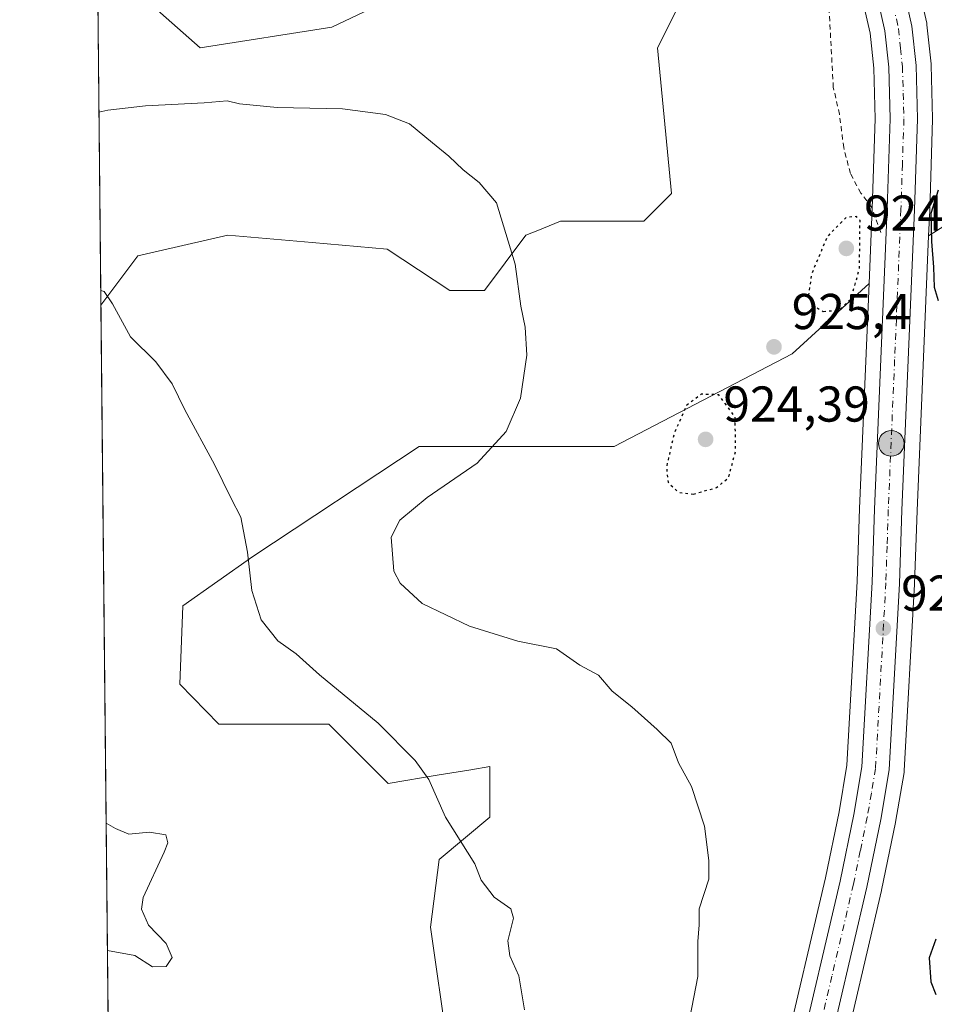
# Model space of a CAD drawing. Units: metres. Extents: x 569832 to 573268, y 4738037 to 4740388.
# Drawn here: x 569833 to 570015, y 4738619 to 4738815 of the extents above; entities that cross this region are included whole.
import ezdxf

# ---------------------------------------------------------------- set-up
doc = ezdxf.new("R2010")
doc.units = ezdxf.units.M
doc.header["$MEASUREMENT"] = 0
for name, pattern in [('DGN Style 2', [1.6480167562047852, 0.988810053722871, -0.6592067024819142]), ('DGN Style 4', [2.6384748266838614, 1.318413404963828, -0.6592067024819142, 0.001648016756204785, -0.6592067024819142]), ('DGN Style 5', [1.1536117293433497, 0.4944050268614355, -0.6592067024819142])]:
    doc.linetypes.add(name, pattern=pattern)
for name, color, linetype, lineweight in [('Alambrada', 7, 'DGN Style 2', 0), ('Arbolado forestal CxS', 92, 'Continuous', 0), ('Carretera de calzada única Cxs', 7, 'Continuous', 13), ('Carretera de calzada única eje', 7, 'DGN Style 4', 0), ('Comarca CxS', 21, 'Continuous', 0), ('Comunidad Autónoma CxS', 142, 'Continuous', 0), ('Curva de nivel maestra', 30, 'Continuous', 30), ('Curva de nivel maestra depresión', 30, 'DGN Style 5', 30), ('Curva de nivel normal', 30, 'Continuous', 0), ('Entidad de ámbito territorial', 7, 'Continuous', 0), ('Espacio natural protegido CxS', 121, 'Continuous', 0), ('Municipio CxS', 4, 'Continuous', 0), ('Núcleo urbano CxS', 7, 'Continuous', 0), ('Pastizal CxS', 92, 'Continuous', 0), ('Provincia CxS', 1, 'Continuous', 0), ('Punto de cota en terreno', 7, 'Continuous', 0), ('Punto kilométrico de carretera', 7, 'Continuous', 0), ('Rótulo de punto de cota en terreno', 7, 'Continuous', 0)]:
    doc.layers.add(name, color=color, linetype=linetype, lineweight=lineweight)
doc.styles.add('Style-Arial', font='txt')

# ---------------------------------------------------------------- blocks, each defined once
blk = doc.blocks.new('*U8')
at = {"layer": 'Arbolado forestal CxS', "color": 92, "linetype": 'Continuous', "lineweight": 0}
for points in [[(569995.4271, 4738604.599300001, 925.7917000000016), (570004.0011, 4738641.2161, 927.826199999996), (570004.0182999996, 4738641.294500001, 927.8292999999976), (570006.7883000001, 4738654.7345, 928.2538999999962), (570006.8060999997, 4738654.8279, 928.2553999999947), (570008.4874999998, 4738664.706700001, 928.3818000000028), (570008.5255000005, 4738665.043099999, 928.3809999999941), (570010.5954999998, 4738702.1731, 927.8902999999991), (570010.5985000003, 4738702.2433, 927.8894), (570011.0680999998, 4738716.7983, 927.5809000000008), (570013.3844999997, 4738771.485900001, 926.3796000000002), (570035.7865000004, 4738785.542099999, 926.1857000000019)], [(569917.6319000004, 4738610.334899999, 936.8310999999958), (569914.2625000002, 4738633.907299999, 936.7866000000067), (569915.9479, 4738647.378500001, 935.9254999999977), (569926.0544999996, 4738655.797300001, 934.4483000000038), (569926.0547000002, 4738665.8991, 933.6016999999993), (569922.2550999997, 4738665.2665, 934.0678999999947), (569915.9483000003, 4738664.2161, 935.0396999999939), (569905.8410999998, 4738662.532500001, 935.8978999999963), (569894.0494999997, 4738674.318700001, 936.2740000000049), (569885.6262999997, 4738674.3189, 937.1661000000023), (569872.1489000004, 4738674.3191, 938.4603000000062), (569864.3614999996, 4738682.281300001, 938.4409000000015), (569864.9549000004, 4738697.893300001, 937.4646000000067), (569878.9049000005, 4738707.7049, 935.2035000000034), (569912.0270999996, 4738729.5875, 931.6961000000011), (569950.7792999997, 4738729.5869, 927.3313999999956), (569986.2412999999, 4738748.0471, 925.6101999999955), (570001.5321000004, 4738762.017700001, 925.366399999999), (569999.6423000004, 4738717.212900001, 927.5322000000016), (569999.1628999999, 4738702.7237, 927.9167000000016), (569997.1140999999, 4738666.1547, 928.8003999999928), (569995.5510999998, 4738656.893300001, 928.7198999999965), (569992.8300999999, 4738643.715700001, 928.4633000000031), (569984.2927000001, 4738607.269900001, 925.7590000000055)]]:
    blk.add_polyline3d(points, dxfattribs=at)
blk = doc.blocks.new('*U9')
at = {"layer": 'Pastizal CxS', "color": 92, "linetype": 'Continuous', "lineweight": 0}
for points in [[(570035.7865000004, 4738785.542099999, 926.1857000000019), (570013.3844999997, 4738771.485900001, 926.3796000000002), (570013.5981000002, 4738776.5295, 926.3059000000068), (570014.1687000003, 4738794.695900001, 926.7455999999949), (570014.1700999998, 4738794.790100001, 926.7473000000028), (570014.1690999996, 4738794.8693, 926.7489999999962), (570013.8891000003, 4738805.4793, 926.8793000000006), (570013.8737000005, 4738805.7141, 926.8809999999941), (570013.0537, 4738813.504100001, 926.9063000000025), (570013.0245000003, 4738813.711100001, 926.9085000000051), (570012.9965000004, 4738813.850500001, 926.9098999999987), (570009.7265, 4738828.340500001, 926.8120000000055)], [(569998.6557, 4738825.4275, 926.0144), (570001.7242999999, 4738811.824300001, 926.3365999999952), (570002.4445000002, 4738804.843499999, 926.4014000000025), (570002.7287, 4738794.805299999, 926.4248999999982), (570002.1621000003, 4738776.9509, 925.717300000004), (570001.5321000004, 4738762.017700001, 925.366399999999), (569986.2412999999, 4738748.0471, 925.6101999999955), (569950.7792999997, 4738729.5869, 927.3313999999956), (569912.0270999996, 4738729.5875, 931.6961000000011), (569878.9049000005, 4738707.7049, 935.2035000000034), (569864.9549000004, 4738697.893300001, 937.4646000000067), (569864.3614999996, 4738682.281300001, 938.4409000000015), (569872.1489000004, 4738674.3191, 938.4603000000062), (569885.6262999997, 4738674.3189, 937.1661000000023), (569894.0494999997, 4738674.318700001, 936.2740000000049), (569905.8410999998, 4738662.532500001, 935.8978999999963), (569915.9483000003, 4738664.2161, 935.0396999999939), (569922.2550999997, 4738665.2665, 934.0678999999947), (569926.0547000002, 4738665.8991, 933.6016999999993), (569926.0544999996, 4738655.797300001, 934.4483000000038), (569915.9479, 4738647.378500001, 935.9254999999977), (569914.2625000002, 4738633.907299999, 936.7866000000067), (569917.6319000004, 4738610.334899999, 936.8310999999958)], [(569851.0504000001, 4738522.447000001, 934.7715000000027), (569848.6655000001, 4738757.724099999, 935.248900000006), (569855.9883000003, 4738767.4933, 934.2740000000049), (569873.9231000004, 4738771.6339, 933.311799999996), (569890.6999000004, 4738770.1743, 932.6315000000033), (569905.6523000002, 4738768.873500001, 931.6279999999971), (569918.0680999998, 4738760.5913, 930.8448000000062), (569924.9660999998, 4738760.5911, 930.6604999999981), (569933.2433000002, 4738771.632900001, 929.9856000000001), (569935.6054999996, 4738772.578299999, 929.7900999999983), (569940.1410999997, 4738774.3937, 929.4361999999965), (569956.6961000003, 4738774.393300001, 928.1983999999939), (569962.2143000001, 4738779.9145, 927.9471999999952), (569959.4561000001, 4738808.899499999, 927.0972999999941), (569966.3542999999, 4738822.702099999, 925.0727000000044)], [(569923.5883, 4738826.843900001, 924.9615999999952), (569894.6171000004, 4738813.0417, 926.6251000000049), (569868.4051000001, 4738808.900900001, 927.4499999999971), (569855.9892999995, 4738819.942700001, 927.590400000001)]]:
    blk.add_polyline3d(points, dxfattribs=at)
blk = doc.blocks.new('*U13')
at = {"layer": 'Núcleo urbano CxS', "color": 7, "linetype": 'Continuous', "lineweight": 0}
for points in [[(569984.2927000001, 4738607.269900001, 925.7590000000055), (569992.8300999999, 4738643.715700001, 928.4633000000031), (569995.5510999998, 4738656.893300001, 928.7198999999965), (569997.1140999999, 4738666.1547, 928.8003999999928), (569999.1628999999, 4738702.7237, 927.9167000000016), (569999.6423000004, 4738717.212900001, 927.5322000000016), (570001.5321000004, 4738762.017700001, 925.366399999999), (570002.1621000003, 4738776.9509, 925.717300000004), (570002.7287, 4738794.805299999, 926.4248999999982), (570002.4445000002, 4738804.843499999, 926.4014000000025), (570001.7242999999, 4738811.824300001, 926.3365999999952), (569998.6557, 4738825.4275, 926.0144)], [(570009.7265, 4738828.340500001, 926.8120000000055), (570012.9965000004, 4738813.850500001, 926.9098999999987), (570013.0245000003, 4738813.711100001, 926.9085000000051), (570013.0537, 4738813.504100001, 926.9063000000025), (570013.8737000005, 4738805.7141, 926.8809999999941), (570013.8891000003, 4738805.4793, 926.8793000000006), (570014.1690999996, 4738794.8693, 926.7489999999962), (570014.1700999998, 4738794.790100001, 926.7473000000028), (570014.1687000003, 4738794.695900001, 926.7455999999949), (570013.5981000002, 4738776.5295, 926.3059000000068), (570013.3844999997, 4738771.485900001, 926.3796000000002), (570011.0680999998, 4738716.7983, 927.5809000000008), (570010.5985000003, 4738702.2433, 927.8894), (570010.5954999998, 4738702.1731, 927.8902999999991), (570008.5255000005, 4738665.043099999, 928.3809999999941), (570008.4874999998, 4738664.706700001, 928.3818000000028), (570006.8060999997, 4738654.8279, 928.2553999999947), (570006.7883000001, 4738654.7345, 928.2538999999962), (570004.0182999996, 4738641.294500001, 927.8292999999976), (570004.0011, 4738641.2161, 927.826199999996), (569995.4271, 4738604.599300001, 925.7917000000016)]]:
    blk.add_polyline3d(points, dxfattribs=at)
blk = doc.blocks.new('5PATER')
at = {"layer": 'Punto de cota en terreno', "linetype": 'Continuous', "lineweight": 0}
h = blk.add_hatch(color=51, dxfattribs=at)
edge = h.paths.add_edge_path()
edge.add_ellipse((0, 0), major_axis=(-0.1095731443231308, -0.1110710700762829), ratio=0.9994222409660322, start_angle=0, end_angle=360)
blk = doc.blocks.new('*U15')
at = {"layer": 'Carretera de calzada única Cxs', "color": 7, "linetype": 'Continuous', "lineweight": 13}
for points in [[(569987.2100999998, 4738606.5701, 930.8144999999931), (569995.7600999996, 4738643.0701, 933.0752999999969), (569998.5000999998, 4738656.340100001, 932.7756999999983), (570000.1001000004, 4738665.8201, 929.7234999999928), (570002.1601, 4738702.590100001, 930.2651999999945), (570002.6401000004, 4738717.100099999, 929.3592000000064), (570005.1601, 4738776.840100001, 926.7246000000014), (570005.7301000003, 4738794.800100001, 926.6579000000056), (570005.4401000004, 4738805.040100001, 926.6472000000067), (570004.6901000004, 4738812.3101, 926.5877999999939), (570001.5500999996, 4738826.2301, 926.4236999999995)], [(570006.8000999996, 4738827.6801, 926.8218999999954), (570010.0701000001, 4738813.190099999, 926.8684000000068), (570010.8901000004, 4738805.4001, 926.8712999999989), (570011.1700999998, 4738794.790100001, 926.8181000000042), (570010.6001000004, 4738776.640100001, 926.482999999993), (570008.0701000001, 4738716.9101, 927.7088999999978), (570007.6001000004, 4738702.340100001, 928.371499999994), (570005.5301000001, 4738665.210100001, 930.7844999999943), (570003.8501000004, 4738655.340100001, 929.639599999995), (570001.0800999999, 4738641.9001, 928.3641999999963), (569992.5100999996, 4738605.300100001, 925.8843000000053)]]:
    blk.add_polyline3d(points, dxfattribs=at)
blk = doc.blocks.new('5HITCA')
at = {"layer": 'Entidad de ámbito territorial', "linetype": 'Continuous', "lineweight": 0}
h = blk.add_hatch(color=1, dxfattribs=at)
edge = h.paths.add_edge_path()
edge.add_arc((0, 0), 0.2558578010358639, 0, 360)
at = {"layer": 'Entidad de ámbito territorial', "color": 7, "linetype": 'Continuous', "lineweight": 0}
blk.add_circle((0, 0), 0.2558578010358639, dxfattribs=at)

msp = doc.modelspace()

# ---------------------------------------------------------------- linework, layer by layer
at = {"layer": 'Alambrada', "color": 7, "linetype": 'DGN Style 2', "lineweight": 0}
msp.add_polyline3d([(570003.8501000004, 4738772.190099999, 927.0388999999997), (570002.0500999996, 4738777.130100001, 926.5307999999932), (569999.8901000004, 4738780.0101, 926.1683000000049), (569997.8000999996, 4738783.920100001, 926.1398000000045), (569996.4801000003, 4738789.050100001, 926.3989000000003), (569995.6401000004, 4738795.690099999, 926.6198000000004), (569994.4101, 4738801.050100001, 926.517200000002), (569993.4801000003, 4738818.4801, 926.1009999999952)], dxfattribs=at)
at = {"layer": 'Arbolado forestal CxS', "color": 92, "linetype": 'Continuous', "lineweight": 0}
for points in [[(570035.7865000004, 4738785.542099999, 926.1857000000019), (570013.3844999997, 4738771.485900001, 926.3796000000002)], [(570013.3844999997, 4738771.485900001, 926.3796000000002), (570011.0680999998, 4738716.7983, 927.5809000000008), (570010.5985000003, 4738702.2433, 927.8894), (570010.5954999998, 4738702.1731, 927.8902999999991), (570008.5255000005, 4738665.043099999, 928.3809999999941), (570008.4874999998, 4738664.706700001, 928.3818000000028), (570006.8060999997, 4738654.8279, 928.2553999999947), (570006.7883000001, 4738654.7345, 928.2538999999962), (570004.0182999996, 4738641.294500001, 927.8292999999976), (570004.0011, 4738641.2161, 927.826199999996), (569995.4271, 4738604.599300001, 925.7917000000016)], [(570001.5321000004, 4738762.017700001, 925.366399999999), (569999.6423000004, 4738717.212900001, 927.5322000000016), (569999.1628999999, 4738702.7237, 927.9167000000016), (569997.1140999999, 4738666.1547, 928.8003999999928), (569995.5510999998, 4738656.893300001, 928.7198999999965), (569992.8300999999, 4738643.715700001, 928.4633000000031), (569984.2927000001, 4738607.269900001, 925.7590000000055), (569980.0811000001, 4738590.114700001, 925.316300000006), (569972.0761000002, 4738562.4345, 924.119399999996), (569969.1645000001, 4738554.9779, 924.3962999999932), (569966.1283, 4738549.4005, 924.8521999999939), (569960.6876999997, 4738542.5275, 924.5157000000036), (569948.1743000001, 4738528.6491, 922.2592000000004), (569936.8947000002, 4738515.6829, 921.9229999999952), (569927.0802999996, 4738505.2457, 921.6717999999966), (569922.2556999996, 4738500.818499999, 921.2382999999973), (569914.2647000002, 4738494.415899999, 920.3123999999953), (569908.7307000002, 4738491.2347, 919.9253999999928), (569873.1130999997, 4738475.763900001, 916.3683000000019), (569864.0296999998, 4738472.0373, 915.804999999993), (569851.6101000002, 4738467.234999999, 916.0347000000038)], [(570001.5321000004, 4738762.017700001, 925.366399999999), (569986.2412999999, 4738748.0471, 925.6101999999955), (569950.7792999997, 4738729.5869, 927.3313999999956), (569912.0270999996, 4738729.5875, 931.6961000000011), (569878.9049000005, 4738707.7049, 935.2035000000034), (569864.9549000004, 4738697.893300001, 937.4646000000067), (569864.3614999996, 4738682.281300001, 938.4409000000015), (569872.1489000004, 4738674.3191, 938.4603000000062), (569885.6262999997, 4738674.3189, 937.1661000000023), (569894.0494999997, 4738674.318700001, 936.2740000000049), (569905.8410999998, 4738662.532500001, 935.8978999999963), (569915.9483000003, 4738664.2161, 935.0396999999939), (569922.2550999997, 4738665.2665, 934.0678999999947), (569926.0547000002, 4738665.8991, 933.6016999999993), (569926.0544999996, 4738655.797300001, 934.4483000000038), (569915.9479, 4738647.378500001, 935.9254999999977), (569914.2625000002, 4738633.907299999, 936.7866000000067), (569917.6319000004, 4738610.334899999, 936.8310999999958)]]:
    msp.add_polyline3d(points, dxfattribs=at)
at = {"layer": 'Carretera de calzada única Cxs', "color": 7, "linetype": 'Continuous', "lineweight": 13}
for points in [[(570006.8000999996, 4738827.6801, 926.8218999999954), (570010.0701000001, 4738813.190099999, 926.8684000000068), (570010.8901000004, 4738805.4001, 926.8712999999989), (570011.1700999998, 4738794.790100001, 926.8181000000042), (570010.6001000004, 4738776.640100001, 926.482999999993), (570008.0701000001, 4738716.9101, 927.7088999999978), (570007.6001000004, 4738702.340100001, 928.371499999994), (570005.5301000001, 4738665.210100001, 930.7844999999943), (570003.8501000004, 4738655.340100001, 929.639599999995), (570001.0800999999, 4738641.9001, 928.3641999999963), (569992.5100999996, 4738605.300100001, 925.8843000000053), (569988.2301000003, 4738587.9301, 926.4630000000034), (569980.0800999999, 4738559.720100001, 923.3242000000029), (569976.8501000004, 4738551.4101, 922.9881000000023), (569973.2500999998, 4738544.8201, 922.3439999999974), (569970.3201000001, 4738540.770099999, 921.9011000000029), (569954.5000999998, 4738523.050100001, 921.7130999999937), (569943.1601, 4738510.0101, 920.7068), (569933.0301000001, 4738499.2501, 920.7295000000014), (569924.9200999998, 4738492.090100001, 918.4311000000017), (569919.0301000001, 4738487.4101, 919.7258000000003), (569912.5301000001, 4738483.6801, 919.5151999999945), (569876.3901000004, 4738467.9801, 920.4465999999958), (569867.1401000004, 4738464.1801, 922.0944000000019)], [(569987.2100999998, 4738606.5701, 930.8144999999931), (569995.7600999996, 4738643.0701, 933.0752999999969), (569998.5000999998, 4738656.340100001, 932.7756999999983), (570000.1001000004, 4738665.8201, 929.7234999999928), (570002.1601, 4738702.590100001, 930.2651999999945), (570002.6401000004, 4738717.100099999, 929.3592000000064), (570005.1601, 4738776.840100001, 926.7246000000014), (570005.7301000003, 4738794.800100001, 926.6579000000056), (570005.4401000004, 4738805.040100001, 926.6472000000067), (570004.6901000004, 4738812.3101, 926.5877999999939), (570001.5500999996, 4738826.2301, 926.4236999999995)]]:
    msp.add_polyline3d(points, dxfattribs=at)
at = {"layer": 'Carretera de calzada única eje', "color": 7, "linetype": 'DGN Style 4', "lineweight": 0}
msp.add_polyline3d([(570005.7500999998, 4738820.0001, 926.6972999999998), (570007.3901000004, 4738812.7501, 926.7831000000006), (570007.7801000001, 4738808.840100001, 926.7841999999946), (570008.1700999998, 4738805.220100001, 926.7936000000045), (570008.3201000001, 4738799.9101, 926.7997999999935), (570008.4600999998, 4738794.790100001, 926.7973000000056), (570008.1601, 4738785.720100001, 926.8218999999954), (570007.8701, 4738776.7401, 926.7660000000034), (570006.6201, 4738746.860099999, 927.1778999999952), (570005.3501000004, 4738717.0101, 928.4336000000039), (570005.1201, 4738709.7501, 928.0633999999991), (570004.8701, 4738702.470100001, 929.3018000000012), (570002.8201000001, 4738665.5101, 928.5699000000022), (570001.9801000003, 4738660.5801, 928.7903999999982), (570001.1700999998, 4738655.840100001, 930.5467000000064), (569999.7801000001, 4738649.110099999, 932.5764000000055), (569998.4200999998, 4738642.4801, 928.984700000001), (569994.1401000004, 4738624.1801, 929.0111999999936), (569989.8501000004, 4738605.9301, 928.3111000000064)], dxfattribs=at)
at = {"layer": 'Comarca CxS', "color": 21, "linetype": 'Continuous', "lineweight": 0, "flags": 128}
msp.add_lwpolyline([(572720.4412619428, 4738068.788381214), (571212.1422964429, 4738053.150683495), (571098.4134999998, 4738051.971600001), (570411.1923315434, 4738044.84660044), (570408.4796067844, 4738044.818517068), (570141.8536623575, 4738042.054182455), (569855.95000053, 4738039.089982579), (569841.1234789945, 4739501.76268702), (569841.565, 4739502.125999999), (570021.9530000006, 4739656.269)], dxfattribs=at)
at = {"layer": 'Comunidad Autónoma CxS', "color": 142, "linetype": 'Continuous', "lineweight": 0, "flags": 128}
msp.add_lwpolyline([(570141.8536623575, 4738042.054182455), (569855.95000053, 4738039.089982579), (569841.1234789945, 4739501.76268702), (569832.5000005307, 4740352.489982556), (573239.0500005551, 4740387.819982558), (573250.0483291139, 4739352.688441198), (573263.6300005554, 4738074.419982578), (572721.8930364754, 4738068.803402814), (572720.4412619428, 4738068.788381214), (571212.1422964429, 4738053.150683495), (571098.4134999998, 4738051.971600001), (570411.1923315434, 4738044.84660044), (570408.4796067844, 4738044.818517068)], close=True, dxfattribs=at)
at = {"layer": 'Curva de nivel maestra', "color": 30, "linetype": 'Continuous', "lineweight": 30, "elevation": 925, "flags": 128}
for points in [[(570015.2800000003, 4738780.610099999), (570013.8399999999, 4738775.960100001), (570013.9199999999, 4738770.370100001), (570014.3200000003, 4738765.280099999), (570014.5099999999, 4738761.290100001), (570015.3099999996, 4738758.640100001)], [(570014.8200000003, 4738631.550100001), (570013.5, 4738627.840100001), (570013.79, 4738623.050100001), (570014.8399999999, 4738620.5101)]]:
    msp.add_lwpolyline(points, dxfattribs=at)
at = {"layer": 'Curva de nivel maestra depresión', "color": 30, "linetype": 'DGN Style 5', "lineweight": 30, "elevation": 925, "flags": 128}
for points in [[(569992.4100000003, 4738756.460100001), (569995.6299999999, 4738756.720100001), (569997.9400000004, 4738758.970100001), (569999.6200000001, 4738764.970100001), (569999.7300000004, 4738774.520099999), (569999.0099999999, 4738775.3301), (569996.9600000001, 4738775.1501), (569993.2199999997, 4738771.380100001), (569990.0300000003, 4738763.7301), (569989.5, 4738759.8101), (569990.6299999999, 4738757.4801), (569992.4100000003, 4738756.460100001)], [(569966.5700000003, 4738720.110099999), (569971.1699999999, 4738721.390100001), (569973.54, 4738723.360099999), (569974.9699999997, 4738728.610099999), (569974.8799999999, 4738735.440099999), (569971.6100000005, 4738739.880100001), (569968.1600000003, 4738739.9801), (569965.2599999999, 4738737.8201), (569962.7400000002, 4738732.200099999), (569961.2199999997, 4738725.530099999), (569961.5199999996, 4738722.470100001), (569963.5800000001, 4738720.4801), (569966.5700000003, 4738720.110099999)]]:
    msp.add_lwpolyline(points, dxfattribs=at)
at = {"layer": 'Curva de nivel normal', "color": 30, "linetype": 'Continuous', "lineweight": 0, "flags": 128}
for points, elevation in [([(569965.8399999999, 4738615.880100001), (569967.4800000004, 4738624.090100001), (569967.4600000001, 4738631.050100001), (569967.6900000004, 4738634.420100001), (569967.7400000002, 4738637.550100001), (569969.6200000001, 4738643.4901), (569969.6399999997, 4738647.170100001), (569968.7800000003, 4738654.0101), (569966.2000000002, 4738661.890100001), (569963.5999999996, 4738666.6501), (569962.1600000003, 4738670.5101), (569959.3799999999, 4738673.2601), (569954.3300000001, 4738677.770099999), (569950.4100000003, 4738680.860099999), (569947.7000000002, 4738684.0601), (569943.9800000004, 4738686.0601), (569939.2999999998, 4738689.280099999), (569931.6399999997, 4738690.8201), (569921.9800000004, 4738693.8301), (569912.6200000001, 4738698.3201), (569908.2300000004, 4738702.4101), (569906.9299999997, 4738704.7601), (569906.4500000002, 4738711.530099999), (569908.1299999999, 4738714.920100001), (569913.6100000005, 4738719.4301), (569923.5199999996, 4738726.2601), (569929.2999999998, 4738732.530099999), (569932.1900000004, 4738739.200099999), (569933.3899999997, 4738747.7301), (569933.0800000001, 4738753.340100001), (569932.25, 4738757.4801), (569931.1100000005, 4738765.880100001), (569927.4000000004, 4738778.090100001), (569923.9500000002, 4738782.130100001), (569920.7400000002, 4738784.600099999), (569917.9199999999, 4738787.380100001), (569914.6200000001, 4738790.0001), (569910.0599999996, 4738793.780099999), (569905.29, 4738795.610099999), (569896.7100000001, 4738796.7501), (569883.7699999996, 4738797.050100001), (569876.2199999997, 4738797.7601), (569873.7599999999, 4738798.350099999), (569869.2400000002, 4738797.940099999), (569857.5499999998, 4738797.4001), (569850.0700000003, 4738796.4801), (569848.2764999997, 4738796.095600001)], 930), ([(569848.6358000003, 4738760.6492), (569849.3399999999, 4738760.4001), (569850.9900000002, 4738757.960100001), (569854.54, 4738751.4001), (569859.5599999996, 4738746.4301), (569862.8600000005, 4738742.0701), (569865.3600000005, 4738736.9001), (569871.25, 4738726.0001), (569874.5999999996, 4738719.220100001), (569876.5199999996, 4738715.530099999), (569877.8399999999, 4738708.530099999), (569878.6799999997, 4738700.9101), (569880.5499999998, 4738695.0601), (569883.8399999999, 4738690.9001), (569887.5199999996, 4738688.300100001), (569892.1799999997, 4738684.110099999), (569903.8600000005, 4738674.5101), (569911.2100000001, 4738667.100099999), (569913.9400000004, 4738663.3301), (569917.25, 4738655.840100001), (569923.0499999998, 4738646.550100001), (569924.3499999996, 4738643.290100001), (569926.9100000003, 4738639.880100001), (569930.2100000001, 4738637.590100001), (569930.7699999996, 4738635.690099999), (569929.6699999999, 4738631.220100001), (569930.0599999996, 4738628.220100001), (569931.8300000001, 4738624.2501), (569932.9699999997, 4738617.460100001)], 935), ([(569849.9676000001, 4738629.263800001), (569855.4199999999, 4738628.3201), (569858.9199999999, 4738626.030099999), (569861.6600000003, 4738626.0801), (569862.8200000003, 4738627.890100001), (569861.6399999997, 4738630.700099999), (569858.0999999996, 4738634.340100001), (569856.7599999999, 4738637.5001), (569857.0999999996, 4738639.8301), (569861.25, 4738648.880100001), (569861.9699999997, 4738650.700099999), (569861.5999999996, 4738652.300100001), (569858.3300000001, 4738652.860099999), (569854.2100000001, 4738652.4301), (569851.5599999996, 4738653.550100001), (569849.7106999997, 4738654.6106)], 940)]:
    msp.add_lwpolyline(points, dxfattribs=dict(at, elevation=elevation))
at = {"layer": 'Espacio natural protegido CxS', "color": 121, "linetype": 'Continuous', "lineweight": 0, "flags": 128}
for points in [[(570408.4796067844, 4738044.818517068), (570141.8536623575, 4738042.054182455), (569855.95000053, 4738039.089982579), (569841.1234789945, 4739501.76268702)], [(569855.95000053, 4738039.089982579), (569841.1234789945, 4739501.76268702)]]:
    msp.add_lwpolyline(points, dxfattribs=at)
at = {"layer": 'Municipio CxS', "color": 4, "linetype": 'Continuous', "lineweight": 0, "flags": 128}
msp.add_lwpolyline([(569855.95000053, 4738039.089982579), (569841.1234789945, 4739501.76268702)], dxfattribs=at)
at = {"layer": 'Núcleo urbano CxS', "color": 7, "linetype": 'Continuous', "lineweight": 0}
for points in [[(569846.2270000001, 4738998.291999999, 927.9753999999957), (569852.9477000004, 4738991.3007, 928.4536999999982), (569864.2877000002, 4738979.510700001, 928.8693000000059), (569967.7072999999, 4738871.931100001, 926.516499999998), (569967.7585000005, 4738871.879100001, 926.5121999999974), (569980.9062999999, 4738858.850099999, 925.4646999999969), (569987.1272999998, 4738850.780099999, 925.4124000000012), (569992.7506999997, 4738841.166300001, 925.4087000000001), (569996.0585000003, 4738833.2873, 925.6904999999971), (569998.6557, 4738825.4275, 926.0144), (570001.7242999999, 4738811.824300001, 926.3365999999952), (570002.4445000002, 4738804.843499999, 926.4014000000025), (570002.7287, 4738794.805299999, 926.4248999999982), (570002.1621000003, 4738776.9509, 925.717300000004), (570001.5321000004, 4738762.017700001, 925.366399999999)], [(570009.7265, 4738828.340500001, 926.8120000000055), (570012.9965000004, 4738813.850500001, 926.9098999999987), (570013.0245000003, 4738813.711100001, 926.9085000000051), (570013.0537, 4738813.504100001, 926.9063000000025), (570013.8737000005, 4738805.7141, 926.8809999999941), (570013.8891000003, 4738805.4793, 926.8793000000006), (570014.1690999996, 4738794.8693, 926.7489999999962), (570014.1700999998, 4738794.790100001, 926.7473000000028), (570014.1687000003, 4738794.695900001, 926.7455999999949), (570013.5981000002, 4738776.5295, 926.3059000000068), (570013.3844999997, 4738771.485900001, 926.3796000000002)], [(570013.3844999997, 4738771.485900001, 926.3796000000002), (570011.0680999998, 4738716.7983, 927.5809000000008), (570010.5985000003, 4738702.2433, 927.8894), (570010.5954999998, 4738702.1731, 927.8902999999991), (570008.5255000005, 4738665.043099999, 928.3809999999941), (570008.4874999998, 4738664.706700001, 928.3818000000028), (570006.8060999997, 4738654.8279, 928.2553999999947), (570006.7883000001, 4738654.7345, 928.2538999999962), (570004.0182999996, 4738641.294500001, 927.8292999999976), (570004.0011, 4738641.2161, 927.826199999996), (569995.4271, 4738604.599300001, 925.7917000000016)], [(570001.5321000004, 4738762.017700001, 925.366399999999), (569999.6423000004, 4738717.212900001, 927.5322000000016), (569999.1628999999, 4738702.7237, 927.9167000000016), (569997.1140999999, 4738666.1547, 928.8003999999928), (569995.5510999998, 4738656.893300001, 928.7198999999965), (569992.8300999999, 4738643.715700001, 928.4633000000031), (569984.2927000001, 4738607.269900001, 925.7590000000055), (569980.0811000001, 4738590.114700001, 925.316300000006), (569972.0761000002, 4738562.4345, 924.119399999996), (569969.1645000001, 4738554.9779, 924.3962999999932), (569966.1283, 4738549.4005, 924.8521999999939), (569960.6876999997, 4738542.5275, 924.5157000000036), (569948.1743000001, 4738528.6491, 922.2592000000004), (569936.8947000002, 4738515.6829, 921.9229999999952), (569927.0802999996, 4738505.2457, 921.6717999999966), (569922.2556999996, 4738500.818499999, 921.2382999999973), (569914.2647000002, 4738494.415899999, 920.3123999999953), (569908.7307000002, 4738491.2347, 919.9253999999928), (569873.1130999997, 4738475.763900001, 916.3683000000019), (569864.0296999998, 4738472.0373, 915.804999999993), (569851.6101000002, 4738467.234999999, 916.0347000000038)]]:
    msp.add_polyline3d(points, dxfattribs=at)
at = {"layer": 'Pastizal CxS', "color": 92, "linetype": 'Continuous', "lineweight": 0, "extrusion": (-0.0009783980261777517, 0.0965164894328766, 0.9953309047773287), "elevation": 457741.6031273439, "flags": 128}
msp.add_lwpolyline([(-617854.2170048307, -4710550.067165807), (-617854.2170048308, -4710618.218857594)], dxfattribs=at)
at = {"layer": 'Pastizal CxS', "color": 92, "linetype": 'Continuous', "lineweight": 0, "extrusion": (2.056590171627012e-05, -0.002028884110301344, 0.9999979416010369), "elevation": -8667.42382246179, "flags": 128}
msp.add_lwpolyline([(569851.0310550302, 4738514.614553006), (569848.6461452126, 4738749.89213725)], dxfattribs=at)
at = {"layer": 'Pastizal CxS', "color": 92, "linetype": 'Continuous', "lineweight": 0}
for points in [[(569846.2270000001, 4738998.291999999, 927.9753999999957), (569852.9477000004, 4738991.3007, 928.4536999999982), (569864.2877000002, 4738979.510700001, 928.8693000000059), (569967.7072999999, 4738871.931100001, 926.516499999998), (569967.7585000005, 4738871.879100001, 926.5121999999974), (569980.9062999999, 4738858.850099999, 925.4646999999969), (569987.1272999998, 4738850.780099999, 925.4124000000012), (569992.7506999997, 4738841.166300001, 925.4087000000001), (569996.0585000003, 4738833.2873, 925.6904999999971), (569998.6557, 4738825.4275, 926.0144), (570001.7242999999, 4738811.824300001, 926.3365999999952), (570002.4445000002, 4738804.843499999, 926.4014000000025), (570002.7287, 4738794.805299999, 926.4248999999982), (570002.1621000003, 4738776.9509, 925.717300000004), (570001.5321000004, 4738762.017700001, 925.366399999999)], [(570009.7265, 4738828.340500001, 926.8120000000055), (570012.9965000004, 4738813.850500001, 926.9098999999987), (570013.0245000003, 4738813.711100001, 926.9085000000051), (570013.0537, 4738813.504100001, 926.9063000000025), (570013.8737000005, 4738805.7141, 926.8809999999941), (570013.8891000003, 4738805.4793, 926.8793000000006), (570014.1690999996, 4738794.8693, 926.7489999999962), (570014.1700999998, 4738794.790100001, 926.7473000000028), (570014.1687000003, 4738794.695900001, 926.7455999999949), (570013.5981000002, 4738776.5295, 926.3059000000068), (570013.3844999997, 4738771.485900001, 926.3796000000002)], [(569855.9892999995, 4738819.942700001, 927.590400000001), (569868.4051000001, 4738808.900900001, 927.4499999999971), (569894.6171000004, 4738813.0417, 926.6251000000049), (569923.5883, 4738826.843900001, 924.9615999999952)], [(569855.9892999995, 4738819.942700001, 927.590400000001), (569868.4051000001, 4738808.900900001, 927.4499999999971), (569894.6171000004, 4738813.0417, 926.6251000000049), (569923.5883, 4738826.843900001, 924.9615999999952)], [(569966.3542999999, 4738822.702099999, 925.0727000000044), (569959.4561000001, 4738808.899499999, 927.0972999999941), (569962.2143000001, 4738779.9145, 927.9471999999952), (569956.6961000003, 4738774.393300001, 928.1983999999939), (569940.1410999997, 4738774.3937, 929.4361999999965), (569935.6054999996, 4738772.578299999, 929.7900999999983), (569933.2433000002, 4738771.632900001, 929.9856000000001), (569924.9660999998, 4738760.5911, 930.6604999999981), (569918.0680999998, 4738760.5913, 930.8448000000062), (569905.6523000002, 4738768.873500001, 931.6279999999971), (569890.6999000004, 4738770.1743, 932.6315000000033), (569873.9231000004, 4738771.6339, 933.311799999996), (569855.9883000003, 4738767.4933, 934.2740000000049), (569848.6655000001, 4738757.724099999, 935.248900000006), (569847.9779000003, 4738825.554199999, 928.6708000000071)], [(569966.3542999999, 4738822.702099999, 925.0727000000044), (569959.4561000001, 4738808.899499999, 927.0972999999941), (569962.2143000001, 4738779.9145, 927.9471999999952), (569956.6961000003, 4738774.393300001, 928.1983999999939), (569940.1410999997, 4738774.3937, 929.4361999999965), (569935.6054999996, 4738772.578299999, 929.7900999999983), (569933.2433000002, 4738771.632900001, 929.9856000000001), (569924.9660999998, 4738760.5911, 930.6604999999981), (569918.0680999998, 4738760.5913, 930.8448000000062), (569905.6523000002, 4738768.873500001, 931.6279999999971), (569890.6999000004, 4738770.1743, 932.6315000000033), (569873.9231000004, 4738771.6339, 933.311799999996), (569855.9883000003, 4738767.4933, 934.2740000000049), (569848.6655000001, 4738757.724099999, 935.248900000006)], [(570035.7865000004, 4738785.542099999, 926.1857000000019), (570013.3844999997, 4738771.485900001, 926.3796000000002)], [(570001.5321000004, 4738762.017700001, 925.366399999999), (569986.2412999999, 4738748.0471, 925.6101999999955), (569950.7792999997, 4738729.5869, 927.3313999999956), (569912.0270999996, 4738729.5875, 931.6961000000011), (569878.9049000005, 4738707.7049, 935.2035000000034), (569864.9549000004, 4738697.893300001, 937.4646000000067), (569864.3614999996, 4738682.281300001, 938.4409000000015), (569872.1489000004, 4738674.3191, 938.4603000000062), (569885.6262999997, 4738674.3189, 937.1661000000023), (569894.0494999997, 4738674.318700001, 936.2740000000049), (569905.8410999998, 4738662.532500001, 935.8978999999963), (569915.9483000003, 4738664.2161, 935.0396999999939), (569922.2550999997, 4738665.2665, 934.0678999999947), (569926.0547000002, 4738665.8991, 933.6016999999993), (569926.0544999996, 4738655.797300001, 934.4483000000038), (569915.9479, 4738647.378500001, 935.9254999999977), (569914.2625000002, 4738633.907299999, 936.7866000000067), (569917.6319000004, 4738610.334899999, 936.8310999999958)]]:
    msp.add_polyline3d(points, dxfattribs=at)
at = {"layer": 'Provincia CxS', "color": 1, "linetype": 'Continuous', "lineweight": 0, "flags": 128}
msp.add_lwpolyline([(570141.8536623575, 4738042.054182455), (569855.95000053, 4738039.089982579), (569841.1234789945, 4739501.76268702), (569832.5000005307, 4740352.489982556), (573239.0500005551, 4740387.819982558), (573250.0483291139, 4739352.688441198), (573263.6300005554, 4738074.419982578), (572721.8930364754, 4738068.803402814), (572720.4412619428, 4738068.788381214), (571212.1422964429, 4738053.150683495), (571098.4134999998, 4738051.971600001), (570411.1923315434, 4738044.84660044), (570408.4796067844, 4738044.818517068)], close=True, dxfattribs=at)

# ---------------------------------------------------------------- block references
at = {"layer": 'Arbolado forestal CxS', "color": 92, "linetype": 'Continuous', "lineweight": 0}
msp.add_blockref('*U8', (0, 0), dxfattribs=at)
at = {"layer": 'Carretera de calzada única Cxs', "color": 7, "linetype": 'Continuous', "lineweight": 13}
msp.add_blockref('*U15', (0, 0), dxfattribs=at)
at = {"layer": 'Núcleo urbano CxS', "color": 7, "linetype": 'Continuous', "lineweight": 0}
msp.add_blockref('*U13', (0, 0), dxfattribs=at)
at = {"layer": 'Pastizal CxS', "color": 92, "linetype": 'Continuous', "lineweight": 0}
msp.add_blockref('*U9', (0, 0), dxfattribs=at)
at = {"layer": 'Punto de cota en terreno', "color": 7, "linetype": 'Continuous', "lineweight": 0, "xscale": 10, "yscale": 10, "zscale": 10}
for p in [(569997, 4738769, 924.4199999999984), (569982.5999999996, 4738749.41, 925.3999999999943), (569969, 4738731, 924.3899999999995), (570004.3700000001, 4738693.380000001, 927.8899999999995)]:
    msp.add_blockref('5PATER', p, dxfattribs=at)
at = {"layer": 'Punto kilométrico de carretera', "color": 7, "linetype": 'Continuous', "lineweight": 0, "xscale": 10, "yscale": 10, "zscale": 10}
msp.add_blockref('5HITCA', (570005.9484000001, 4738730.204800001, 927.6230999999971), dxfattribs=at)

# ---------------------------------------------------------------- texts
at = {"layer": 'Rótulo de punto de cota en terreno', "color": 7, "linetype": 'Continuous', "lineweight": 0, "style": 'Style-Arial'}
for s, p in [('924,42', (570000.5278000003, 4738772.527799999)), ('925,4', (569986.1277999999, 4738752.937799999)), ('924,39', (569972.5278000003, 4738734.527799999)), ('927,89', (570007.8978000004, 4738696.9078))]:
    msp.add_text(s, height=7.000000000000002, dxfattribs=at).set_placement(p)

doc.saveas('drawing.dxf')
